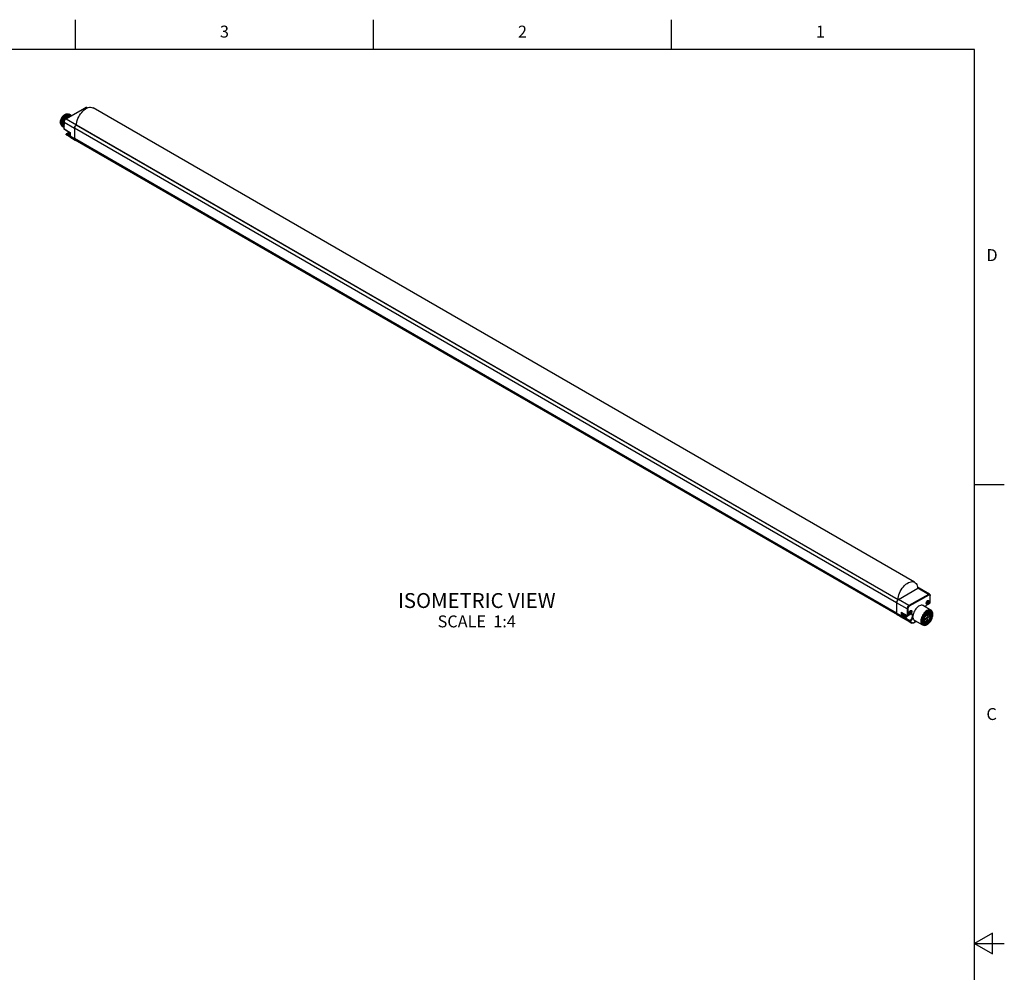
# Model space of a CAD drawing. Units: inches. Extents: x 0.7 to 21.3, y 0.5 to 16.
# Drawn here: x 13 to 21.3, y 8 to 16 of the extents above; entities that cross this region are included whole.
import ezdxf

# ---------------------------------------------------------------- set-up
doc = ezdxf.new("R2010")
doc.units = ezdxf.units.IN
doc.header["$LTSCALE"] = 1.21
doc.header["$MEASUREMENT"] = 0
doc.linetypes.add('HIDDEN', pattern=[0.2, 0.1, -0.1])
doc.layers.get('0').update_dxf_attribs({"linetype": 'CONTINUOUS'})
for name, color, linetype in [('AXIS', 7, 'CONTINUOUS'), ('DATUM_CURVES', 7, 'CONTINUOUS'), ('DEFAULT_2', 8, 'HIDDEN'), ('NOTES', 7, 'CONTINUOUS')]:
    doc.layers.add(name, color=color, linetype=linetype)
doc.styles.add('TEXTSTYLE_2', font='txt', dxfattribs={"width": 0.8})

msp = doc.modelspace()

# ---------------------------------------------------------------- linework, layer by layer
at = {"color": 2, "linetype": 'CONTINUOUS'}
for p, q in [((13.507, 15.75), (13.507, 16)), ((16.007, 15.75), (16.007, 16)), ((18.507, 15.75), (18.507, 16)), ((21.05, 15.75), (0.964, 15.75)), ((21.05, 0.75), (21.05, 15.75)), ((21.05, 12.1), (21.3, 12.1)), ((21.2, 8.3366), (21.05, 8.25)), ((21.2, 8.1634), (21.2, 8.3366)), ((21.05, 8.25), (21.3, 8.25)), ((21.05, 8.25), (21.2, 8.1634))]:
    msp.add_line(p, q, dxfattribs=at)
at = {"color": 7, "linetype": 'CONTINUOUS'}
for p, q in [((13.4256, 15.1673), (13.5891, 15.2617)), ((13.4441, 15.2066), (13.4409, 15.207)), ((13.4478, 15.2069), (13.4414, 15.206)), ((13.447, 15.2015), (13.4533, 15.2028)), ((13.4533, 15.2028), (13.4592, 15.2026)), ((13.4626, 15.2018), (13.4568, 15.2031)), ((13.4615, 15.2021), (13.4586, 15.2044)), ((13.4592, 15.2026), (13.4645, 15.2009)), ((13.4652, 15.2006), (13.4626, 15.2018)), ((13.4645, 15.2009), (13.4656, 15.2003)), ((13.602, 15.2625), (13.6071, 15.2597)), ((13.3849, 15.1386), (13.3846, 15.1319)), ((13.3896, 15.1278), (13.3904, 15.1197)), ((13.3904, 15.1361), (13.39, 15.1276)), ((13.4117, 15.0859), (13.4117, 15.1432)), ((13.4641, 15.1988), (13.4699, 15.1976)), ((13.4672, 15.1948), (13.4729, 15.1946)), ((13.4699, 15.1976), (13.4726, 15.1963)), ((13.4726, 15.1963), (13.4741, 15.1953)), ((13.515, 15.1177), (13.512, 15.1156)), ((13.515, 15.1177), (13.516, 15.1182)), ((13.4031, 15.1001), (13.4005, 15.1018)), ((13.4097, 15.0986), (13.4117, 15.0964)), ((13.4117, 15.0952), (13.41, 15.096)), ((13.4117, 15.0966), (13.4101, 15.0983)), ((13.4141, 15.0817), (13.46, 15.0537)), ((13.4306, 15.0416), (13.4343, 15.0437)), ((13.46, 15.0538), (13.46, 15.0264)), ((13.4997, 15.0942), (13.4994, 15.0905)), ((13.4994, 15.0905), (13.4994, 15.0021)), ((13.5006, 15.0982), (13.4997, 15.0942)), ((13.502, 15.1021), (13.5006, 15.0982)), ((13.504, 15.1059), (13.502, 15.1021)), ((13.5063, 15.1096), (13.504, 15.106)), ((13.5091, 15.1128), (13.5063, 15.1096)), ((13.512, 15.1156), (13.5091, 15.1128)), ((20.4095, 11.1339), (13.5129, 15.1156)), ((13.4666, 15.0117), (13.4306, 15.0331)), ((13.4603, 15.0232), (13.4586, 15.0242)), ((13.4644, 15.0136), (13.4673, 15.0111)), ((13.4673, 15.0111), (13.5055, 14.9886)), ((13.4994, 15.0021), (13.4998, 14.9976)), ((13.4998, 14.9976), (13.501, 14.9938)), ((13.501, 14.9938), (13.5029, 14.9907)), ((13.5029, 14.9907), (13.5054, 14.9886)), ((20.4026, 11.0066), (13.5055, 14.9886)), ((20.5868, 11.2312), (20.5707, 11.2405)), ((20.4122, 11.1357), (20.5757, 11.2301)), ((20.5791, 11.2317), (20.579, 11.2316)), ((20.5844, 11.2321), (20.5868, 11.2312)), ((20.5868, 11.2312), (20.5854, 11.2318)), ((20.6733, 11.18), (20.5868, 11.2312)), ((20.5868, 11.2312), (20.5868, 11.2312)), ((20.679, 11.1111), (20.679, 11.1684)), ((20.3965, 11.1086), (20.3965, 11.0201)), ((20.4011, 11.1241), (20.3999, 11.1219)), ((20.4087, 11.1333), (20.407, 11.1318)), ((20.4089, 11.1334), (20.4087, 11.1333)), ((20.4091, 11.1336), (20.4122, 11.1357)), ((20.6208, 11.0847), (20.6865, 11.0458)), ((20.6451, 11.106), (20.6448, 11.1075)), ((20.6461, 11.1045), (20.6451, 11.106)), ((20.647, 11.1037), (20.6461, 11.1045)), ((20.654, 11.1243), (20.6567, 11.1262)), ((20.6549, 11.1249), (20.6553, 11.1251)), ((20.6565, 11.0952), (20.6766, 11.1068)), ((20.3965, 11.0201), (20.3967, 11.0171)), ((20.4356, 10.9876), (20.4026, 11.0066)), ((20.4356, 10.9876), (20.4357, 10.9875)), ((20.5233, 10.9382), (20.4356, 10.9876)), ((20.4387, 11.0247), (20.4854, 10.9991)), ((20.4489, 10.9884), (20.4586, 10.9828)), ((20.4708, 11.0071), (20.4683, 11.0056)), ((20.4683, 11.0056), (20.4707, 11.0005)), ((20.4707, 11.0005), (20.4683, 10.9927)), ((20.4683, 10.9927), (20.4745, 10.9963)), ((20.4745, 10.9963), (20.4702, 10.9988)), ((20.4721, 10.9977), (20.4736, 11.0018)), ((20.4736, 11.0018), (20.4769, 11.0038)), ((20.4789, 10.9987), (20.4736, 11.0018)), ((20.4745, 10.9963), (20.4768, 10.9928)), ((20.4768, 10.9928), (20.4789, 10.9987)), ((20.4789, 10.9987), (20.4824, 11.0008)), ((20.4902, 10.9992), (20.5103, 11.0108)), ((20.5005, 11.0225), (20.5001, 11.0239)), ((20.5014, 11.0209), (20.5005, 11.0225)), ((20.5024, 11.0202), (20.5014, 11.0209)), ((20.5094, 11.0408), (20.5121, 11.0427)), ((20.5102, 11.0414), (20.5106, 11.0416)), ((20.6732, 11.0158), (20.6503, 11.029)), ((20.6505, 11.0291), (20.6505, 11.0289)), ((20.6532, 11.0273), (20.6531, 11.0306)), ((20.6677, 11.0132), (20.6668, 11.0117)), ((20.6743, 11.037), (20.6678, 11.0366)), ((20.6683, 11.0339), (20.6737, 11.0327)), ((20.6739, 11.0152), (20.6732, 11.0158)), ((20.6733, 11.0079), (20.6742, 11.0094)), ((20.677, 11.0289), (20.6736, 11.0328)), ((20.6737, 11.0327), (20.6765, 11.0315)), ((20.6763, 11.0315), (20.6759, 11.0317)), ((20.6802, 11.0278), (20.6763, 11.0315)), ((20.6785, 11.0119), (20.6781, 11.0082)), ((20.6901, 11.0241), (20.6901, 11.0241)), ((20.6902, 11.024), (20.6901, 11.0241)), ((20.6902, 11.024), (20.6902, 11.024)), ((20.6902, 11.0239), (20.6902, 11.024)), ((20.7011, 11.0092), (20.7011, 11.0132)), ((20.7011, 11.0087), (20.7011, 11.0092)), ((20.5018, 10.9506), (20.4516, 10.9789)), ((20.5398, 10.9394), (20.5616, 10.952)), ((20.5485, 10.9594), (20.615, 10.922)), ((20.6115, 10.9616), (20.6114, 10.9574)), ((20.6114, 10.9574), (20.6115, 10.9534)), ((20.6115, 10.9606), (20.612, 10.9608)), ((20.6115, 10.9534), (20.6127, 10.9461)), ((20.6162, 10.9584), (20.6118, 10.9564)), ((20.6142, 10.9462), (20.6172, 10.9408)), ((20.6145, 10.9446), (20.615, 10.9444)), ((20.6161, 10.9427), (20.6174, 10.9412)), ((20.6174, 10.9412), (20.6205, 10.9389)), ((20.6192, 10.9399), (20.6205, 10.9393)), ((20.64, 10.9478), (20.6386, 10.9469)), ((20.6501, 10.9256), (20.6544, 10.9279)), ((20.6544, 10.9279), (20.651, 10.9259))]:
    msp.add_line(p, q, dxfattribs=at)
at = {"color": 9, "linetype": 'CONTINUOUS'}
for p, q in [((13.428, 15.167), (13.5916, 15.2615)), ((13.5916, 15.2615), (13.6003, 15.2565)), ((13.4131, 15.0839), (13.4131, 15.1412)), ((13.4131, 15.1412), (13.4994, 15.0905)), ((13.428, 15.167), (13.515, 15.1177)), ((13.4117, 15.0859), (13.4118, 15.0854)), ((13.4131, 15.0839), (13.4614, 15.0545)), ((13.4306, 15.0416), (13.4306, 15.0416)), ((13.433, 15.0413), (13.4367, 15.0435)), ((13.4537, 15.0291), (13.433, 15.0413)), ((13.4515, 15.0352), (13.4367, 15.0435)), ((13.4614, 15.0545), (13.4614, 15.0244)), ((20.3965, 11.1086), (13.4994, 15.0905)), ((20.4087, 11.1333), (13.5116, 15.1152)), ((13.4586, 15.0242), (13.4574, 15.025)), ((13.4614, 15.0244), (13.4994, 15.0021)), ((20.3965, 11.0201), (13.4994, 15.0021)), ((20.571, 11.2364), (20.5791, 11.2317)), ((20.6627, 11.179), (20.4992, 11.0846)), ((20.6662, 11.173), (20.5026, 11.0786)), ((20.5712, 11.2327), (20.5757, 11.2301)), ((20.6627, 11.179), (20.5757, 11.2301)), ((20.6776, 11.1091), (20.6776, 11.1664)), ((20.4843, 11.0588), (20.3965, 11.1086)), ((20.4992, 11.0846), (20.4122, 11.1357)), ((20.6531, 11.0944), (20.6575, 11.0974)), ((20.6575, 11.0974), (20.6776, 11.1091)), ((20.4351, 10.9982), (20.3965, 11.0201)), ((20.4412, 10.9849), (20.4026, 11.0066)), ((20.4351, 11.0283), (20.4843, 11.0014)), ((20.4351, 11.0283), (20.4351, 10.9982)), ((20.4421, 11.0228), (20.4421, 10.9982)), ((20.4551, 10.9825), (20.4471, 10.9872)), ((20.4843, 11.0588), (20.4843, 11.0014)), ((20.4912, 11.0588), (20.4912, 11.0015)), ((20.4912, 11.0015), (20.5113, 11.0131)), ((20.4412, 10.9849), (20.4516, 10.9789)), ((20.5043, 10.9589), (20.4649, 10.9811)), ((20.4722, 10.9823), (20.5079, 10.961)), ((20.5018, 10.9506), (20.5232, 10.9382)), ((20.5079, 10.961), (20.5043, 10.9589)), ((20.5113, 10.955), (20.5077, 10.9529)), ((20.5077, 10.9529), (20.5291, 10.9405)), ((20.5244, 10.9378), (20.5232, 10.9382)), ((20.5232, 10.9382), (20.5233, 10.9382)), ((20.5409, 10.9417), (20.5602, 10.9528)), ((20.6551, 10.9397), (20.6489, 10.9362))]:
    msp.add_line(p, q, dxfattribs=at)
at = {"color": 7, "linetype": 'CONTINUOUS'}
for points in [[(13.386, 15.1204), (13.3856, 15.1209), (13.3831, 15.1247), (13.3813, 15.1292), (13.3802, 15.1344), (13.3799, 15.1401), (13.3802, 15.1462), (13.3813, 15.1526), (13.3831, 15.1592), (13.3856, 15.1659), (13.3887, 15.1724), (13.3923, 15.1787), (13.3964, 15.1846), (13.4009, 15.1901), (13.4057, 15.1949), (13.4107, 15.1991), (13.4159, 15.2025)], [(13.3846, 15.1347), (13.3847, 15.1391), (13.3859, 15.1473), (13.3882, 15.1558), (13.3916, 15.1644), (13.3959, 15.1727), (13.401, 15.1805), (13.4067, 15.1877), (13.413, 15.1939), (13.4195, 15.199), (13.4228, 15.201)], [(13.4242, 15.2019), (13.4216, 15.2002), (13.4149, 15.1952), (13.4086, 15.189), (13.4026, 15.1818), (13.3973, 15.1738), (13.3927, 15.1652), (13.3891, 15.1563), (13.3865, 15.1474), (13.3849, 15.1386)], [(13.3896, 15.1278), (13.39, 15.1363), (13.3915, 15.1453), (13.3942, 15.1544), (13.3979, 15.1635), (13.4025, 15.1722), (13.4079, 15.1804), (13.4139, 15.1879), (13.4204, 15.1943), (13.4271, 15.1996), (13.4339, 15.2035), (13.4406, 15.2061)], [(13.4414, 15.206), (13.4347, 15.2035), (13.4279, 15.1996), (13.4211, 15.1943), (13.4146, 15.1879), (13.4085, 15.1805), (13.403, 15.1723), (13.3984, 15.1635), (13.3947, 15.1543), (13.392, 15.1451), (13.3904, 15.1361)], [(13.4568, 15.2031), (13.4504, 15.2027), (13.4436, 15.2007), (13.4366, 15.1971), (13.4295, 15.1922), (13.4228, 15.1859), (13.4163, 15.1784), (13.4105, 15.17), (13.4056, 15.161), (13.4016, 15.1517), (13.3987, 15.1421), (13.397, 15.1327), (13.3965, 15.1238)], [(13.3969, 15.1236), (13.3973, 15.1319), (13.3988, 15.1407), (13.4014, 15.1496), (13.4049, 15.1585), (13.4094, 15.1672), (13.4147, 15.1754), (13.4206, 15.1828), (13.4269, 15.1892), (13.4335, 15.1947), (13.4403, 15.1988), (13.447, 15.2015)], [(13.4372, 15.2065), (13.4353, 15.2071), (13.4308, 15.2073), (13.426, 15.2066), (13.421, 15.205), (13.4159, 15.2025)], [(13.4409, 15.207), (13.4347, 15.2062), (13.4282, 15.2039), (13.4242, 15.2019)], [(13.4406, 15.2061), (13.447, 15.2071), (13.4529, 15.2067), (13.4582, 15.2046)], [(13.4586, 15.2044), (13.4537, 15.2063), (13.4478, 15.2069)], [(13.4656, 15.2003), (13.469, 15.1978), (13.469, 15.1978)], [(13.602, 15.2625), (13.5993, 15.2636), (13.5962, 15.2639), (13.5927, 15.2633), (13.5891, 15.2617)], [(13.3846, 15.1319), (13.3846, 15.1303), (13.3854, 15.1226)], [(13.3854, 15.1226), (13.3874, 15.1159), (13.3905, 15.1103), (13.3946, 15.1059), (13.3987, 15.1035)], [(13.4005, 15.1018), (13.3961, 15.1064), (13.3929, 15.1124), (13.3908, 15.1195), (13.39, 15.1276)], [(13.3904, 15.1197), (13.3925, 15.1125), (13.3958, 15.1066)], [(13.3965, 15.1238), (13.3973, 15.1158), (13.3994, 15.1086), (13.4027, 15.1026)], [(13.4031, 15.1024), (13.4005, 15.1067), (13.3986, 15.1118), (13.3974, 15.1174), (13.3969, 15.1236)], [(13.469, 15.1978), (13.4658, 15.1988), (13.4599, 15.199), (13.4536, 15.1978), (13.4469, 15.195), (13.4401, 15.1909), (13.4334, 15.1855), (13.4271, 15.179), (13.4213, 15.1716), (13.416, 15.1634), (13.4115, 15.1547), (13.4079, 15.1458), (13.4054, 15.1369), (13.4039, 15.1281), (13.4035, 15.1198)], [(13.4035, 15.1198), (13.404, 15.1136), (13.4052, 15.108), (13.4071, 15.1029), (13.4097, 15.0986)], [(13.4039, 15.1196), (13.4043, 15.1284), (13.4061, 15.1379), (13.409, 15.1474), (13.413, 15.1568), (13.4179, 15.1658), (13.4237, 15.1742), (13.4301, 15.1816), (13.4369, 15.1879), (13.4439, 15.1929), (13.4509, 15.1964), (13.4577, 15.1984), (13.4641, 15.1988)], [(13.4101, 15.0983), (13.4068, 15.1043), (13.4047, 15.1115), (13.4039, 15.1196)], [(13.4117, 15.1291), (13.4109, 15.1246), (13.4105, 15.1158)], [(13.4109, 15.1155), (13.4112, 15.1239), (13.4117, 15.1267)], [(13.4256, 15.1673), (13.4223, 15.165), (13.4194, 15.1621), (13.4168, 15.1587), (13.4147, 15.155), (13.4131, 15.1511), (13.4121, 15.1472), (13.4117, 15.1432)], [(13.4729, 15.1946), (13.4707, 15.195), (13.4643, 15.1946), (13.4575, 15.1926), (13.4505, 15.1891), (13.4435, 15.1841), (13.4367, 15.1778), (13.4303, 15.1704), (13.4298, 15.1697)], [(13.431, 15.1704), (13.4345, 15.1748), (13.4408, 15.1812), (13.4475, 15.1866), (13.4543, 15.1908), (13.461, 15.1935), (13.4672, 15.1948)], [(13.3958, 15.1066), (13.4001, 15.102), (13.4027, 15.1003)], [(13.4027, 15.1026), (13.407, 15.098), (13.4096, 15.0963)], [(13.41, 15.096), (13.4071, 15.098), (13.4031, 15.1024)], [(13.4066, 15.0986), (13.4058, 15.0987), (13.4031, 15.1001)], [(13.4105, 15.1158), (13.4113, 15.1077), (13.4117, 15.1062)], [(13.4117, 15.1073), (13.4117, 15.1074), (13.4109, 15.1155)], [(13.4126, 15.083), (13.412, 15.0843), (13.4117, 15.0859)], [(13.4141, 15.0817), (13.4137, 15.0819), (13.4126, 15.083)], [(13.4306, 15.0416), (13.43, 15.0411), (13.4293, 15.0404), (13.4286, 15.0394), (13.4282, 15.0381), (13.4282, 15.0367), (13.4286, 15.0353), (13.4294, 15.034), (13.4306, 15.0331)], [(13.4498, 15.0599), (13.4464, 15.0548), (13.4425, 15.0503), (13.4384, 15.0465), (13.4343, 15.0437)], [(13.4586, 15.0242), (13.4561, 15.0261), (13.4539, 15.0287), (13.4523, 15.0318), (13.4514, 15.0357), (13.4511, 15.0399), (13.4515, 15.0444), (13.4526, 15.0489), (13.4543, 15.0533), (13.4559, 15.0563)], [(13.46, 15.0537), (13.4601, 15.0538), (13.4604, 15.0539), (13.4614, 15.0545)], [(13.4994, 15.0905), (13.4995, 15.0926), (13.4998, 15.0948), (13.5003, 15.097), (13.5009, 15.0993), (13.5018, 15.1016), (13.5028, 15.1038), (13.504, 15.106), (13.5053, 15.1081), (13.5067, 15.1101), (13.5083, 15.112), (13.5099, 15.1137), (13.5116, 15.1152)], [(13.5116, 15.1152), (13.512, 15.1155), (13.5123, 15.1156), (13.5126, 15.1156), (13.5129, 15.1156)], [(13.46, 15.0264), (13.4605, 15.0213), (13.462, 15.0169), (13.4644, 15.0136)], [(13.5055, 14.9886), (13.5037, 14.9899), (13.5022, 14.9916), (13.501, 14.9938), (13.5001, 14.9963), (13.4996, 14.999), (13.4994, 15.0021)], [(20.5757, 11.2301), (20.5788, 11.2316), (20.5817, 11.2322), (20.5844, 11.2321)], [(20.5825, 11.2323), (20.5808, 11.2321), (20.5791, 11.2317)], [(20.5854, 11.2318), (20.584, 11.2322), (20.5825, 11.2323)], [(20.6733, 11.18), (20.6756, 11.1782), (20.6774, 11.1756), (20.6786, 11.1723), (20.679, 11.1684)], [(20.3965, 11.1086), (20.3968, 11.1123), (20.3977, 11.1162), (20.3991, 11.1202), (20.4011, 11.124), (20.4035, 11.1276), (20.4062, 11.1309), (20.4091, 11.1336)], [(20.3969, 11.1129), (20.3966, 11.1107), (20.3965, 11.1086)], [(20.3981, 11.1174), (20.3974, 11.1151), (20.3969, 11.1129)], [(20.3999, 11.1219), (20.3989, 11.1196), (20.3981, 11.1174)], [(20.4039, 11.1282), (20.4024, 11.1262), (20.4011, 11.1241)], [(20.407, 11.1318), (20.4054, 11.13), (20.4039, 11.1282)], [(20.6208, 11.0847), (20.6174, 11.0864), (20.6109, 11.088), (20.6038, 11.0881), (20.5962, 11.0865), (20.5884, 11.0834), (20.5804, 11.0788), (20.5726, 11.0728), (20.565, 11.0656), (20.5579, 11.0574), (20.5514, 11.0483), (20.5458, 11.0386), (20.541, 11.0285), (20.5373, 11.0182), (20.5348, 11.008)], [(20.6565, 11.0952), (20.6524, 11.0924), (20.6483, 11.0887), (20.6444, 11.0842), (20.641, 11.079), (20.6385, 11.0743)], [(20.6446, 11.1051), (20.6449, 11.1085), (20.6458, 11.1119), (20.6472, 11.1154), (20.6491, 11.1188), (20.6514, 11.1218), (20.654, 11.1243)], [(20.6567, 11.0981), (20.654, 11.0969), (20.6514, 11.0965), (20.6491, 11.0968), (20.6472, 11.0979), (20.6458, 11.0997), (20.6449, 11.1022), (20.6446, 11.1051)], [(20.6532, 11.1042), (20.6511, 11.1033), (20.6492, 11.1031), (20.6475, 11.1034), (20.647, 11.1037)], [(20.6592, 11.1248), (20.6603, 11.124), (20.6613, 11.1224), (20.6618, 11.1204), (20.6618, 11.118), (20.6613, 11.1153), (20.6603, 11.1127), (20.6589, 11.1101), (20.6572, 11.1077), (20.6553, 11.1057), (20.6532, 11.1042)], [(20.6553, 11.1251), (20.6572, 11.1254), (20.6589, 11.125), (20.6592, 11.1248)], [(20.6567, 11.1262), (20.6594, 11.1275), (20.662, 11.1279), (20.6643, 11.1276), (20.6663, 11.1264), (20.6677, 11.1246), (20.6686, 11.1222), (20.6689, 11.1192), (20.6686, 11.1159), (20.6677, 11.1124), (20.6663, 11.1089), (20.6643, 11.1056), (20.662, 11.1026), (20.6594, 11.1), (20.6567, 11.0981)], [(20.6766, 11.1068), (20.677, 11.1071), (20.6781, 11.1082)], [(20.6781, 11.1082), (20.6788, 11.1095), (20.679, 11.1111)], [(20.4026, 11.0066), (20.4, 11.0088), (20.3981, 11.0118), (20.3969, 11.0157), (20.3965, 11.0201)], [(20.3967, 11.0171), (20.3972, 11.0143), (20.3981, 11.0118), (20.3993, 11.0097)], [(20.3993, 11.0097), (20.4008, 11.0079), (20.4026, 11.0066)], [(20.4351, 11.0283), (20.4359, 11.0273), (20.4367, 11.0263), (20.4377, 11.0254), (20.4387, 11.0247)], [(20.4444, 11.0093), (20.4435, 11.005), (20.4433, 11.001), (20.4435, 10.9973), (20.4444, 10.994), (20.4458, 10.9913), (20.4478, 10.9892), (20.4489, 10.9884)], [(20.4486, 11.0193), (20.4478, 11.018), (20.4458, 11.0137), (20.4444, 11.0093)], [(20.4755, 10.9839), (20.4791, 10.9864), (20.4826, 10.9896), (20.4856, 10.9932), (20.4883, 10.9973), (20.489, 10.9988)], [(20.4854, 10.9991), (20.4869, 10.9986), (20.4885, 10.9986), (20.4899, 10.9991), (20.4902, 10.9992)], [(20.4999, 11.0216), (20.5002, 11.0249), (20.5011, 11.0284), (20.5026, 11.0319), (20.5045, 11.0353), (20.5068, 11.0383), (20.5094, 11.0408)], [(20.5121, 11.0146), (20.5094, 11.0134), (20.5068, 11.0129), (20.5045, 11.0133), (20.5026, 11.0144), (20.5011, 11.0162), (20.5002, 11.0187), (20.4999, 11.0216)], [(20.5085, 11.0207), (20.5065, 11.0198), (20.5045, 11.0196), (20.5028, 11.0199), (20.5024, 11.0202)], [(20.5146, 11.0413), (20.5156, 11.0405), (20.5166, 11.0389), (20.5171, 11.0369), (20.5171, 11.0345), (20.5166, 11.0318), (20.5156, 11.0292), (20.5143, 11.0265), (20.5126, 11.0242), (20.5106, 11.0222), (20.5085, 11.0207)], [(20.523, 11.0126), (20.5204, 11.0135), (20.5173, 11.0134), (20.514, 11.0126), (20.5103, 11.0108)], [(20.5106, 11.0416), (20.5126, 11.0419), (20.5143, 11.0415), (20.5146, 11.0413)], [(20.5121, 11.0427), (20.5148, 11.0439), (20.5174, 11.0444), (20.5197, 11.044), (20.5216, 11.0429), (20.5231, 11.0411), (20.524, 11.0386), (20.5243, 11.0357), (20.524, 11.0324), (20.5231, 11.0289), (20.5216, 11.0254), (20.5197, 11.022), (20.5174, 11.019), (20.5148, 11.0165), (20.5121, 11.0146)], [(20.5348, 11.008), (20.534, 11.0049), (20.533, 11.0023), (20.5321, 11.0001), (20.5314, 10.998), (20.5313, 10.996), (20.5316, 10.9936)], [(20.5338, 10.9841), (20.5334, 10.9863), (20.5328, 10.9887), (20.5321, 10.9912), (20.5316, 10.9936)], [(20.6505, 11.0424), (20.6426, 11.0371), (20.6349, 11.0305), (20.6276, 11.0228), (20.6208, 11.0141), (20.6148, 11.0047), (20.6096, 10.9947), (20.6055, 10.9845), (20.6024, 10.9743)], [(20.6501, 11.0339), (20.6424, 11.028), (20.6351, 11.0209), (20.6283, 11.0127), (20.6221, 11.0036), (20.6169, 10.994), (20.6126, 10.984), (20.6095, 10.974)], [(20.654, 11.0312), (20.647, 11.0265), (20.6402, 11.0206), (20.6337, 11.0136), (20.6278, 11.0057), (20.6226, 10.9973), (20.6183, 10.9883), (20.615, 10.9793), (20.6127, 10.9702), (20.6115, 10.9616)], [(20.6205, 10.9393), (20.6262, 10.938), (20.6325, 10.9382), (20.6393, 10.94), (20.6462, 10.9432), (20.6531, 10.9477), (20.6597, 10.9535), (20.666, 10.9603), (20.6716, 10.9679), (20.6764, 10.9761), (20.6803, 10.9847), (20.6832, 10.9932), (20.6849, 11.0016), (20.6855, 11.0094), (20.6849, 11.0166), (20.6831, 11.0227), (20.6802, 11.0278)], [(20.6739, 11.0152), (20.6765, 11.0118), (20.6784, 11.0076), (20.6795, 11.0027), (20.6798, 10.9972), (20.6792, 10.9914), (20.6779, 10.9854), (20.6759, 10.9795), (20.6732, 10.9737), (20.6699, 10.9682), (20.6661, 10.9631), (20.6619, 10.9585), (20.6574, 10.9546), (20.6527, 10.9515), (20.6478, 10.9492), (20.6431, 10.948), (20.6386, 10.9477), (20.6345, 10.9484), (20.6308, 10.9499)], [(20.6656, 11.0414), (20.6579, 11.0384), (20.6501, 11.0339)], [(20.6865, 11.0458), (20.6803, 11.0484), (20.6735, 11.0493), (20.6662, 11.0486), (20.6584, 11.0463), (20.6505, 11.0424)], [(20.6514, 10.9373), (20.658, 10.9414), (20.6644, 10.9467), (20.6706, 10.9529), (20.6762, 10.9599), (20.6813, 10.9677), (20.6857, 10.9759), (20.6892, 10.9844), (20.6917, 10.9928), (20.6932, 11.001)], [(20.6518, 11.0297), (20.6561, 11.0318), (20.6624, 11.0336), (20.6683, 11.0339)], [(20.654, 10.9328), (20.661, 10.9375), (20.6678, 10.9435), (20.6743, 10.9504), (20.6802, 10.9583), (20.6854, 10.9668), (20.6897, 10.9757), (20.693, 10.9848), (20.6953, 10.9938), (20.6965, 11.0025), (20.6965, 11.0106), (20.6953, 11.018), (20.693, 11.0243), (20.6897, 11.0295), (20.6854, 11.0335), (20.6802, 11.036), (20.6743, 11.037)], [(20.6678, 11.0366), (20.661, 11.0346), (20.654, 11.0312)], [(20.6544, 10.9279), (20.6579, 10.9301), (20.6656, 10.936), (20.6729, 10.9432), (20.6797, 10.9514), (20.6859, 10.9604), (20.6911, 10.9701), (20.6954, 10.9801), (20.6985, 10.9901), (20.7004, 10.9999), (20.7011, 11.0087)], [(20.6569, 11.032), (20.6571, 11.031), (20.6575, 11.0249)], [(20.6603, 11.0232), (20.66, 11.0294), (20.6592, 11.0327)], [(20.6625, 11.0336), (20.6626, 11.0333), (20.6641, 11.027), (20.6645, 11.0208)], [(20.6674, 11.0191), (20.667, 11.0254), (20.6655, 11.0318), (20.6645, 11.0337)], [(20.7011, 11.0092), (20.7004, 11.0178), (20.6985, 11.0254), (20.6954, 11.0318), (20.6911, 11.0368), (20.6859, 11.0404), (20.6797, 11.0424), (20.6729, 11.0427), (20.6656, 11.0414)], [(20.6667, 11.0195), (20.6675, 11.0189), (20.6681, 11.018), (20.6684, 11.0169), (20.6685, 11.0156), (20.6682, 11.0144), (20.6677, 11.0132)], [(20.6674, 11.0338), (20.6696, 11.0295), (20.6711, 11.0231), (20.6714, 11.0168)], [(20.6745, 11.0145), (20.6741, 11.0214), (20.6726, 11.0278), (20.6699, 11.033), (20.6693, 11.0337)], [(20.6717, 11.0332), (20.6739, 11.0307), (20.6766, 11.0255), (20.6781, 11.0191), (20.6785, 11.0119)], [(20.6742, 11.0094), (20.6747, 11.0106), (20.675, 11.0119), (20.6749, 11.0131), (20.6746, 11.0142), (20.674, 11.0151), (20.6739, 11.0152)], [(20.6765, 11.0315), (20.6784, 11.0302), (20.6823, 11.0264), (20.6852, 11.0213), (20.6871, 11.0152), (20.6878, 11.0082), (20.6875, 11.0004), (20.6861, 10.9923), (20.6836, 10.9839), (20.6801, 10.9755)], [(20.6815, 11.0102), (20.6811, 11.0174), (20.6796, 11.0237), (20.677, 11.0289)], [(20.6797, 10.998), (20.6808, 11.0023), (20.6815, 11.0102)], [(20.6898, 11.0242), (20.6912, 11.0186), (20.6916, 11.0122), (20.6911, 11.0053), (20.6896, 10.998), (20.6873, 10.9905), (20.6841, 10.9829), (20.6801, 10.9755)], [(20.7011, 11.0132), (20.7005, 11.022), (20.6986, 11.0298), (20.6956, 11.0366), (20.6914, 11.042), (20.6865, 11.0458)], [(20.6901, 11.0241), (20.6901, 11.0242), (20.69, 11.0242), (20.69, 11.0243), (20.69, 11.0243), (20.69, 11.0244), (20.6899, 11.0244), (20.6899, 11.0244), (20.6899, 11.0245), (20.6898, 11.0245), (20.6898, 11.0246), (20.6898, 11.0246), (20.6898, 11.0246), (20.6897, 11.0247), (20.6897, 11.0247), (20.6897, 11.0247), (20.6896, 11.0247), (20.6896, 11.0247)], [(20.6896, 11.0247), (20.6896, 11.0246), (20.6897, 11.0246), (20.6897, 11.0246), (20.6897, 11.0245), (20.6897, 11.0245), (20.6897, 11.0245), (20.6897, 11.0244), (20.6897, 11.0244), (20.6897, 11.0243), (20.6898, 11.0243), (20.6898, 11.0242)], [(20.6936, 11.006), (20.6936, 11.0066), (20.6937, 11.0081), (20.6936, 11.0095), (20.6936, 11.0107), (20.6935, 11.0118), (20.6934, 11.0128), (20.6933, 11.0138), (20.6932, 11.0146), (20.693, 11.0153), (20.6929, 11.016), (20.6928, 11.0167), (20.6926, 11.0173), (20.6925, 11.0178), (20.6924, 11.0184), (20.6922, 11.0189), (20.6921, 11.0194), (20.6919, 11.0198), (20.6918, 11.0203), (20.6917, 11.0206), (20.6915, 11.021), (20.6914, 11.0213), (20.6913, 11.0216), (20.6912, 11.0219), (20.6911, 11.0221), (20.691, 11.0223), (20.6909, 11.0225), (20.6908, 11.0227), (20.6908, 11.0229), (20.6907, 11.023), (20.6906, 11.0232), (20.6906, 11.0233), (20.6905, 11.0234), (20.6905, 11.0235), (20.6904, 11.0236), (20.6904, 11.0236), (20.6903, 11.0237), (20.6903, 11.0238), (20.6903, 11.0238), (20.6902, 11.0239)], [(20.6932, 11.001), (20.6934, 11.0031), (20.6936, 11.005), (20.6936, 11.006)], [(20.4551, 10.9825), (20.4544, 10.9814), (20.4537, 10.9805), (20.4531, 10.9798), (20.4526, 10.9793), (20.4522, 10.979), (20.4518, 10.9788), (20.4516, 10.9789)], [(20.4586, 10.9828), (20.4614, 10.9816), (20.4646, 10.981), (20.468, 10.9812), (20.4717, 10.9821), (20.4755, 10.9839)], [(20.5398, 10.9394), (20.5352, 10.9374), (20.5308, 10.9365), (20.5268, 10.9368), (20.5233, 10.9382)], [(20.5338, 10.9841), (20.5353, 10.9773), (20.5377, 10.9712), (20.5408, 10.9661), (20.5447, 10.962), (20.5485, 10.9594)], [(20.6024, 10.9743), (20.6006, 10.9643), (20.5999, 10.9548)], [(20.5999, 10.9548), (20.6006, 10.9461), (20.6024, 10.9382), (20.6055, 10.9315), (20.6096, 10.9261), (20.615, 10.922)], [(20.6095, 10.974), (20.6076, 10.9642), (20.6069, 10.9548)], [(20.6069, 10.9548), (20.6076, 10.9463), (20.6095, 10.9387), (20.6126, 10.9323), (20.6169, 10.9272), (20.6221, 10.9236), (20.6283, 10.9217), (20.6351, 10.9213), (20.6424, 10.9227), (20.6501, 10.9256)], [(20.6115, 10.9595), (20.6122, 10.9526), (20.6142, 10.9462)], [(20.6121, 10.954), (20.6136, 10.9543), (20.6191, 10.9567)], [(20.6127, 10.9461), (20.615, 10.9397), (20.6183, 10.9345), (20.6226, 10.9306), (20.6278, 10.9281), (20.6337, 10.927), (20.6402, 10.9275), (20.647, 10.9294), (20.654, 10.9328)], [(20.6232, 10.9543), (20.6178, 10.9519), (20.6128, 10.9507)], [(20.6134, 10.9487), (20.6144, 10.9487), (20.6209, 10.9503), (20.6261, 10.9527)], [(20.6302, 10.9503), (20.625, 10.948), (20.6184, 10.9463), (20.6142, 10.9462)], [(20.615, 10.9444), (20.6213, 10.9446), (20.6278, 10.9462), (20.6336, 10.9488)], [(20.615, 10.922), (20.6208, 10.9196), (20.6276, 10.9187), (20.6349, 10.9195), (20.6426, 10.9218), (20.651, 10.9259)], [(20.6386, 10.9469), (20.6318, 10.9438), (20.6252, 10.9422), (20.619, 10.9421), (20.6161, 10.9428)], [(20.6172, 10.9415), (20.6218, 10.9404), (20.628, 10.9404), (20.6346, 10.942), (20.6414, 10.945), (20.6483, 10.9494), (20.6483, 10.9494)], [(20.6172, 10.9408), (20.6212, 10.9366), (20.6262, 10.9339), (20.6318, 10.9325), (20.6379, 10.9327), (20.6446, 10.9343), (20.6514, 10.9373)], [(20.6205, 10.9389), (20.6219, 10.9382), (20.6272, 10.9365), (20.633, 10.9361), (20.6391, 10.9372), (20.6456, 10.9395), (20.6522, 10.9432), (20.6587, 10.948), (20.6648, 10.9538), (20.6705, 10.9604), (20.6757, 10.9677), (20.6801, 10.9755)]]:
    msp.add_lwpolyline(points, dxfattribs=at)
at = {"color": 9, "linetype": 'CONTINUOUS'}
for points in [[(13.5891, 15.2617), (13.5895, 15.2619), (13.5905, 15.2619), (13.5916, 15.2615)], [(13.5916, 15.2615), (13.5949, 15.2629), (13.598, 15.2635), (13.6009, 15.2631), (13.602, 15.2625)], [(13.4117, 15.1432), (13.4118, 15.1428), (13.4122, 15.1419), (13.4131, 15.1412)], [(13.4131, 15.1412), (13.4135, 15.1453), (13.4146, 15.1495), (13.4164, 15.1538), (13.4187, 15.1579), (13.4216, 15.1616), (13.4247, 15.1647), (13.428, 15.167)], [(13.4256, 15.1673), (13.426, 15.1674), (13.427, 15.1674), (13.428, 15.167)], [(13.4118, 15.0854), (13.4122, 15.0846), (13.4131, 15.0839)], [(13.4131, 15.0839), (13.4133, 15.0828), (13.4138, 15.0819), (13.4141, 15.0817)], [(13.4306, 15.0331), (13.43, 15.0337), (13.4296, 15.0346), (13.4295, 15.0357), (13.4298, 15.037), (13.4303, 15.0383), (13.4311, 15.0396), (13.432, 15.0406), (13.433, 15.0413)], [(13.4306, 15.0416), (13.4307, 15.0416), (13.4313, 15.0418), (13.4321, 15.0417), (13.433, 15.0413)], [(13.4343, 15.0437), (13.4347, 15.0438), (13.4356, 15.0439), (13.4367, 15.0435)], [(13.4515, 15.0589), (13.4487, 15.0546), (13.445, 15.0502), (13.4409, 15.0464), (13.4367, 15.0435)], [(13.4574, 15.025), (13.4555, 15.0271), (13.4541, 15.0298), (13.4532, 15.0331), (13.4529, 15.0368), (13.4532, 15.0408), (13.4541, 15.0451), (13.4555, 15.0494), (13.4574, 15.0537), (13.4581, 15.0549)], [(13.4614, 15.0244), (13.4605, 15.0251), (13.4601, 15.026), (13.46, 15.0264)], [(13.4614, 15.0244), (13.4618, 15.02), (13.463, 15.0162), (13.4649, 15.0132), (13.4673, 15.0111)], [(20.6733, 11.18), (20.671, 11.1809), (20.6684, 11.181), (20.6656, 11.1804), (20.6627, 11.179)], [(20.6662, 11.173), (20.666, 11.1743), (20.6655, 11.1757), (20.6648, 11.1771), (20.6638, 11.1782), (20.6627, 11.179)], [(20.6776, 11.1664), (20.6773, 11.1692), (20.6765, 11.1715), (20.6751, 11.1732), (20.6733, 11.1742), (20.6711, 11.1746), (20.6687, 11.1741), (20.6662, 11.173)], [(20.6776, 11.1664), (20.6785, 11.1671), (20.679, 11.168), (20.679, 11.1684)], [(20.4992, 11.0846), (20.4963, 11.0826), (20.4935, 11.08), (20.4909, 11.0769), (20.4886, 11.0735), (20.4868, 11.0698), (20.4854, 11.066), (20.4846, 11.0623), (20.4843, 11.0588)], [(20.5026, 11.0786), (20.5001, 11.0768), (20.4977, 11.0744), (20.4955, 11.0716), (20.4937, 11.0685), (20.4923, 11.0652), (20.4915, 11.0619), (20.4912, 11.0588)], [(20.5026, 11.0786), (20.5025, 11.0799), (20.502, 11.0813), (20.5012, 11.0826), (20.5002, 11.0838), (20.4992, 11.0846)], [(20.6377, 11.0747), (20.6384, 11.0763), (20.6414, 11.0815), (20.6449, 11.0863), (20.6488, 11.0907), (20.6531, 11.0944)], [(20.6575, 11.0974), (20.6573, 11.0963), (20.6568, 11.0955), (20.6565, 11.0952)], [(20.6776, 11.1091), (20.6774, 11.1079), (20.677, 11.1071), (20.6766, 11.1068)], [(20.6776, 11.1091), (20.6785, 11.1098), (20.679, 11.1106), (20.679, 11.1111)], [(20.4351, 10.9982), (20.4355, 10.9938), (20.4367, 10.99), (20.4386, 10.987), (20.4412, 10.9849)], [(20.4421, 10.9982), (20.4408, 10.9977), (20.4394, 10.9974), (20.4378, 10.9974), (20.4364, 10.9977), (20.4351, 10.9982)], [(20.4471, 10.9872), (20.4461, 10.986), (20.445, 10.9851), (20.4437, 10.9846), (20.4423, 10.9845), (20.4412, 10.9849)], [(20.4421, 10.9982), (20.4424, 10.9946), (20.4434, 10.9914), (20.4449, 10.9889), (20.4471, 10.9872)], [(20.4584, 11.0139), (20.4575, 11.0123), (20.4556, 11.008), (20.4541, 11.0037), (20.4533, 10.9994), (20.453, 10.9954), (20.4533, 10.9917), (20.4541, 10.9884), (20.4556, 10.9857), (20.4575, 10.9836), (20.4586, 10.9828)], [(20.466, 11.0097), (20.4653, 11.0085), (20.4638, 11.0051), (20.4627, 11.0018), (20.462, 10.9985), (20.4618, 10.9954), (20.462, 10.9925), (20.4627, 10.99), (20.4638, 10.9879), (20.4653, 10.9863), (20.4672, 10.9852), (20.4693, 10.9847), (20.4716, 10.9848), (20.4742, 10.9855), (20.4768, 10.9867)], [(20.4768, 10.9867), (20.4793, 10.9885), (20.4819, 10.9907), (20.4842, 10.9934), (20.4864, 10.9963), (20.4877, 10.9986)], [(20.4912, 11.0588), (20.49, 11.0583), (20.4885, 11.058), (20.487, 11.058), (20.4855, 11.0583), (20.4843, 11.0588)], [(20.4843, 11.0014), (20.4855, 11.0009), (20.487, 11.0007), (20.4885, 11.0007), (20.49, 11.0009), (20.4912, 11.0015)], [(20.4843, 11.0014), (20.4845, 11.0003), (20.485, 10.9994), (20.4854, 10.9991)], [(20.4912, 11.0015), (20.491, 11.0003), (20.4906, 10.9995), (20.4902, 10.9992)], [(20.5079, 10.961), (20.5121, 10.9639), (20.5162, 10.9677), (20.5199, 10.9721), (20.5232, 10.9772), (20.5259, 10.9825), (20.5279, 10.988), (20.5292, 10.9934), (20.5296, 10.9985), (20.5292, 11.0032), (20.5279, 11.0071), (20.5259, 11.0103), (20.523, 11.0126)], [(20.5113, 11.0131), (20.5112, 11.0119), (20.5107, 11.0111), (20.5103, 11.0108)], [(20.5113, 11.0131), (20.5157, 11.0151), (20.5198, 11.0163), (20.5238, 11.0164), (20.5273, 11.0157), (20.5304, 11.014), (20.5329, 11.0114), (20.5348, 11.008)], [(20.6308, 10.9499), (20.6291, 10.9512), (20.6275, 10.9527), (20.6261, 10.9545), (20.6249, 10.9566), (20.624, 10.9589), (20.6233, 10.9615), (20.6229, 10.9642), (20.6227, 10.9672), (20.6228, 10.9702), (20.6231, 10.9735), (20.6236, 10.9768), (20.6244, 10.9801), (20.6255, 10.9836), (20.6267, 10.987), (20.6282, 10.9904), (20.6299, 10.9937), (20.6318, 10.9969), (20.6338, 11.0001), (20.636, 11.0031), (20.6383, 11.0059), (20.6407, 11.0085), (20.6433, 11.0109), (20.6459, 11.013), (20.6485, 11.0149), (20.6511, 11.0165), (20.6538, 11.0178), (20.6564, 11.0188), (20.659, 11.0195), (20.6616, 11.0199), (20.6641, 11.0199), (20.6667, 11.0195)], [(20.6297, 10.9698), (20.63, 10.9726), (20.6304, 10.9754), (20.6311, 10.9784), (20.632, 10.9813), (20.6331, 10.9843), (20.6343, 10.9873), (20.6358, 10.9902), (20.6374, 10.993), (20.6391, 10.9957), (20.641, 10.9983), (20.643, 11.0008)], [(20.6742, 11.0094), (20.6755, 11.0076), (20.6766, 11.0057), (20.6773, 11.0035), (20.6779, 11.0013), (20.6782, 10.9988), (20.6784, 10.9962), (20.6783, 10.9935), (20.678, 10.9907), (20.6774, 10.9878), (20.6767, 10.9849), (20.6758, 10.9819), (20.6746, 10.9789), (20.6733, 10.976), (20.6718, 10.9731), (20.6702, 10.9703), (20.6684, 10.9676), (20.6665, 10.965), (20.6644, 10.9626), (20.6623, 10.9604), (20.6601, 10.9583), (20.6579, 10.9565), (20.6556, 10.9549), (20.6533, 10.9535), (20.651, 10.9524), (20.6487, 10.9515), (20.6465, 10.9509), (20.6443, 10.9506), (20.6423, 10.9506), (20.6403, 10.9508), (20.6385, 10.9514), (20.6368, 10.9522), (20.6352, 10.9533), (20.6339, 10.9546), (20.6327, 10.9562)], [(20.643, 11.0008), (20.6451, 11.0031), (20.6473, 11.0052), (20.6496, 11.0071)], [(20.6496, 11.0071), (20.6518, 11.0088), (20.6541, 11.0102), (20.6564, 11.0114), (20.6587, 11.0123), (20.661, 11.013), (20.6632, 11.0134), (20.6654, 11.0135), (20.6677, 11.0132)], [(20.6928, 11.0029), (20.6914, 10.9943), (20.6889, 10.9854), (20.6852, 10.9764), (20.6806, 10.9677), (20.6751, 10.9594), (20.6689, 10.9518), (20.6621, 10.9452), (20.6551, 10.9397)], [(20.6835, 10.9945), (20.6808, 10.9864), (20.6768, 10.9775), (20.6719, 10.9689), (20.6661, 10.9608), (20.6597, 10.9535), (20.6588, 10.9527)], [(20.6898, 11.0242), (20.692, 11.018), (20.693, 11.0109), (20.6928, 11.0029)], [(20.5018, 10.9506), (20.5012, 10.9512), (20.5009, 10.9521), (20.5008, 10.9532), (20.5011, 10.9545), (20.5016, 10.9558), (20.5024, 10.957), (20.5033, 10.9581), (20.5043, 10.9589)], [(20.5077, 10.9529), (20.5067, 10.9517), (20.5056, 10.9508), (20.5043, 10.9503), (20.503, 10.9502), (20.5018, 10.9506)], [(20.5077, 10.9529), (20.5076, 10.9536), (20.5074, 10.9546), (20.5071, 10.9555), (20.5066, 10.9564), (20.506, 10.9573), (20.5052, 10.9581), (20.5043, 10.9589)], [(20.5113, 10.955), (20.5112, 10.9563), (20.5107, 10.9577), (20.5099, 10.959), (20.509, 10.9602), (20.5079, 10.961)], [(20.5338, 10.9841), (20.5318, 10.979), (20.5293, 10.974), (20.5263, 10.9693), (20.523, 10.965), (20.5193, 10.9611), (20.5154, 10.9577), (20.5113, 10.955)], [(20.5291, 10.9405), (20.5282, 10.9393), (20.527, 10.9384), (20.5257, 10.9379), (20.5244, 10.9378)], [(20.5291, 10.9405), (20.5316, 10.9396), (20.5345, 10.9395), (20.5376, 10.9402), (20.5409, 10.9417)], [(20.5409, 10.9417), (20.5407, 10.9405), (20.5402, 10.9397), (20.5398, 10.9394)], [(20.6327, 10.9562), (20.6316, 10.958), (20.6308, 10.96), (20.6302, 10.9622), (20.6298, 10.9646), (20.6297, 10.9671), (20.6297, 10.9698)]]:
    msp.add_lwpolyline(points, dxfattribs=at)
at = {"color": 7, "linetype": 'CONTINUOUS'}
msp.add_ellipse((20.4576, 10.9811), major_axis=(0.00246, 0.00426), ratio=0.577652, start_param=1.151657, end_param=1.579656, dxfattribs=at)
at = {"layer": 'AXIS', "color": 7, "linetype": 'CONTINUOUS'}
for p, q in [((20.5478, 11.2805), (13.6542, 15.2604)), ((20.5685, 11.2515), (20.5708, 11.2403)), ((20.5708, 11.2403), (20.5715, 11.228)), ((20.4094, 11.1344), (20.4101, 11.1476)), ((20.6308, 10.9499), (20.6115, 10.9611))]:
    msp.add_line(p, q, dxfattribs=at)
at = {"layer": 'AXIS', "color": 9, "linetype": 'CONTINUOUS'}
for p, q in [((20.4094, 11.1344), (13.5157, 15.1143)), ((20.6733, 11.0079), (20.6668, 11.0117))]:
    msp.add_line(p, q, dxfattribs=at)
at = {"layer": 'AXIS', "color": 7, "linetype": 'CONTINUOUS'}
for points in [[(13.5157, 15.1143), (13.5165, 15.1275), (13.5188, 15.1413), (13.5225, 15.1555), (13.5275, 15.1698), (13.5339, 15.1839), (13.5415, 15.1976), (13.5501, 15.2106), (13.5595, 15.2227), (13.5697, 15.2337), (13.5803, 15.2433), (13.5913, 15.2514)], [(13.5913, 15.2514), (13.6024, 15.2577), (13.6133, 15.2623), (13.624, 15.265), (13.6341, 15.2658), (13.6436, 15.2646), (13.6522, 15.2615), (13.6542, 15.2604)], [(20.4101, 11.1476), (20.4124, 11.1614), (20.4161, 11.1756), (20.4212, 11.1898), (20.4276, 11.204), (20.4351, 11.2177), (20.4437, 11.2307), (20.4531, 11.2428), (20.4633, 11.2537), (20.474, 11.2633), (20.4849, 11.2714), (20.496, 11.2778), (20.5069, 11.2824), (20.5176, 11.2851), (20.5278, 11.2859), (20.5372, 11.2847), (20.5458, 11.2816), (20.5478, 11.2805)], [(20.5478, 11.2805), (20.5533, 11.2766), (20.5597, 11.2698), (20.5648, 11.2614), (20.5685, 11.2515)], [(20.6509, 10.9968), (20.6502, 10.9974), (20.6498, 10.9984), (20.6497, 10.9996), (20.6498, 11.001), (20.6502, 11.0024), (20.6509, 11.0039)], [(20.6509, 11.0039), (20.6518, 11.0052), (20.6529, 11.0063), (20.654, 11.0071), (20.6551, 11.0076), (20.6562, 11.0077), (20.6571, 11.0074)], [(20.6571, 11.0003), (20.6562, 10.999), (20.6551, 10.9979), (20.654, 10.9971), (20.6529, 10.9966), (20.6518, 10.9965), (20.6509, 10.9968)], [(20.6509, 10.9838), (20.6518, 10.9851), (20.6529, 10.9862), (20.654, 10.987), (20.6551, 10.9875), (20.6562, 10.9876), (20.6571, 10.9873)], [(20.6571, 11.0074), (20.6578, 11.0068), (20.6582, 11.0058), (20.6584, 11.0046), (20.6582, 11.0032), (20.6578, 11.0018), (20.6571, 11.0003)], [(20.6571, 10.9873), (20.6578, 10.9867), (20.6582, 10.9857), (20.6584, 10.9845), (20.6582, 10.9831), (20.6578, 10.9817), (20.6571, 10.9802)], [(20.6668, 11.0117), (20.6661, 11.0103), (20.6657, 11.0089), (20.6655, 11.0075), (20.6655, 11.0062), (20.6659, 11.0052), (20.6664, 11.0044), (20.6668, 11.0042)], [(20.6668, 11.0042), (20.6672, 11.004), (20.6682, 11.0039), (20.6692, 11.0041), (20.6703, 11.0047), (20.6714, 11.0055), (20.6724, 11.0066), (20.6733, 11.0079)], [(20.6683, 10.9867), (20.6676, 10.9874), (20.6672, 10.9883), (20.6671, 10.9896), (20.6672, 10.9909), (20.6676, 10.9924), (20.6683, 10.9938)], [(20.6683, 10.9938), (20.6692, 10.9952), (20.6703, 10.9963), (20.6714, 10.9971), (20.6725, 10.9976), (20.6736, 10.9977), (20.6745, 10.9974)], [(20.6745, 10.9903), (20.6736, 10.989), (20.6725, 10.9879), (20.6714, 10.987), (20.6703, 10.9866), (20.6692, 10.9865), (20.6683, 10.9867)], [(20.6745, 10.9974), (20.6752, 10.9968), (20.6756, 10.9958), (20.6758, 10.9946), (20.6756, 10.9932), (20.6752, 10.9917), (20.6745, 10.9903)], [(20.6335, 10.9666), (20.6328, 10.9673), (20.6324, 10.9682), (20.6323, 10.9695), (20.6324, 10.9708), (20.6328, 10.9723), (20.6335, 10.9738)], [(20.6335, 10.9738), (20.6344, 10.9751), (20.6355, 10.9762), (20.6366, 10.977), (20.6377, 10.9775), (20.6388, 10.9776), (20.6397, 10.9773)], [(20.6397, 10.9702), (20.6388, 10.9689), (20.6377, 10.9678), (20.6366, 10.967), (20.6355, 10.9665), (20.6344, 10.9664), (20.6335, 10.9666)], [(20.6397, 10.9773), (20.6404, 10.9767), (20.6408, 10.9757), (20.641, 10.9745), (20.6408, 10.9731), (20.6404, 10.9716), (20.6397, 10.9702)], [(20.6509, 10.9767), (20.6502, 10.9773), (20.6498, 10.9783), (20.6497, 10.9795), (20.6498, 10.9809), (20.6502, 10.9824), (20.6509, 10.9838)], [(20.6509, 10.9566), (20.6502, 10.9572), (20.6498, 10.9582), (20.6497, 10.9594), (20.6498, 10.9608), (20.6502, 10.9623), (20.6509, 10.9637)], [(20.6571, 10.9802), (20.6562, 10.9789), (20.6551, 10.9778), (20.654, 10.977), (20.6529, 10.9765), (20.6518, 10.9764), (20.6509, 10.9767)], [(20.6509, 10.9637), (20.6518, 10.965), (20.6529, 10.9661), (20.654, 10.967), (20.6551, 10.9674), (20.6562, 10.9675), (20.6571, 10.9673)], [(20.6571, 10.9602), (20.6562, 10.9588), (20.6551, 10.9577), (20.654, 10.9569), (20.6529, 10.9564), (20.6518, 10.9563), (20.6509, 10.9566)], [(20.6571, 10.9673), (20.6578, 10.9666), (20.6582, 10.9657), (20.6584, 10.9644), (20.6582, 10.9631), (20.6578, 10.9616), (20.6571, 10.9602)]]:
    msp.add_lwpolyline(points, dxfattribs=at)
at = {"layer": 'DATUM_CURVES', "color": 4, "linetype": 'CONTINUOUS'}
msp.add_line((20.5597, 10.9531), (20.5597, 10.9531), dxfattribs=at)
msp.add_lwpolyline([(20.543, 10.9585), (20.5455, 10.9572), (20.5482, 10.9559), (20.5508, 10.955), (20.5537, 10.9541), (20.5565, 10.9535), (20.5597, 10.9531)], dxfattribs=at)
at = {"layer": 'DEFAULT_2', "color": 8, "linetype": 'HIDDEN'}
for points in [[(20.6567, 11.1242), (20.6545, 11.1227), (20.6523, 11.1206), (20.6504, 11.1181), (20.6487, 11.1153), (20.6475, 11.1124), (20.6466, 11.1095), (20.6463, 11.1067), (20.6465, 11.1041)], [(20.6465, 11.1041), (20.647, 11.1022), (20.648, 11.1006), (20.6493, 11.0995), (20.6508, 11.0988), (20.6527, 11.0987), (20.6546, 11.0992), (20.6567, 11.1001)], [(20.6567, 11.1001), (20.6588, 11.1015), (20.6607, 11.1034), (20.6626, 11.1056), (20.6641, 11.108), (20.6654, 11.1106), (20.6664, 11.1132), (20.667, 11.1159), (20.6672, 11.1183), (20.6669, 11.1206), (20.6663, 11.1225), (20.6653, 11.124), (20.664, 11.125), (20.6624, 11.1256), (20.6605, 11.1256), (20.6585, 11.1251)], [(20.6585, 11.1251), (20.6582, 11.125), (20.6579, 11.1248), (20.6577, 11.1247), (20.6574, 11.1246), (20.657, 11.1244), (20.6567, 11.1242)], [(20.5121, 11.0407), (20.5098, 11.0391), (20.5077, 11.037), (20.5057, 11.0346), (20.5041, 11.0318), (20.5028, 11.0289), (20.502, 11.026), (20.5016, 11.0232), (20.5018, 11.0206)], [(20.5018, 11.0206), (20.5024, 11.0186), (20.5033, 11.0171), (20.5046, 11.0159), (20.5062, 11.0153), (20.508, 11.0152), (20.51, 11.0156), (20.5121, 11.0166)], [(20.5121, 11.0166), (20.5141, 11.018), (20.5161, 11.0198), (20.5179, 11.022), (20.5195, 11.0244), (20.5208, 11.0271), (20.5218, 11.0297), (20.5223, 11.0324), (20.5225, 11.0348), (20.5223, 11.0371), (20.5217, 11.039), (20.5207, 11.0405), (20.5193, 11.0415), (20.5177, 11.0421), (20.5159, 11.0421), (20.5139, 11.0416)], [(20.5139, 11.0416), (20.5136, 11.0415), (20.5133, 11.0413), (20.513, 11.0412), (20.5127, 11.0411), (20.5124, 11.0409), (20.5121, 11.0407)]]:
    msp.add_lwpolyline(points, dxfattribs=at)

# ---------------------------------------------------------------- texts
at = {"color": 2, "linetype": 'CONTINUOUS', "char_height": 0.1, "width": 0.08, "line_spacing_factor": 0.9, "style": 'TEXTSTYLE_2'}
for s, insert, attachment_point in [('3', (14.757, 15.95), 2), ('2', (17.257, 15.95), 2), ('1', (19.757, 15.95), 2), ('D', (21.15, 14.075), 1), ('C', (21.15, 10.225), 1)]:
    msp.add_mtext(s, dxfattribs=dict(at, insert=insert, attachment_point=attachment_point))
at = {"layer": 'NOTES', "color": 2, "linetype": 'CONTINUOUS', "insert": (16.8737, 11.1897), "char_height": 0.125, "width": 1.75, "attachment_point": 2, "line_spacing_factor": 0.9}
msp.add_mtext('ISOMETRIC VIEW\\P\\H0.1;SCALE  1:4', dxfattribs=at)

doc.saveas('drawing.dxf')
